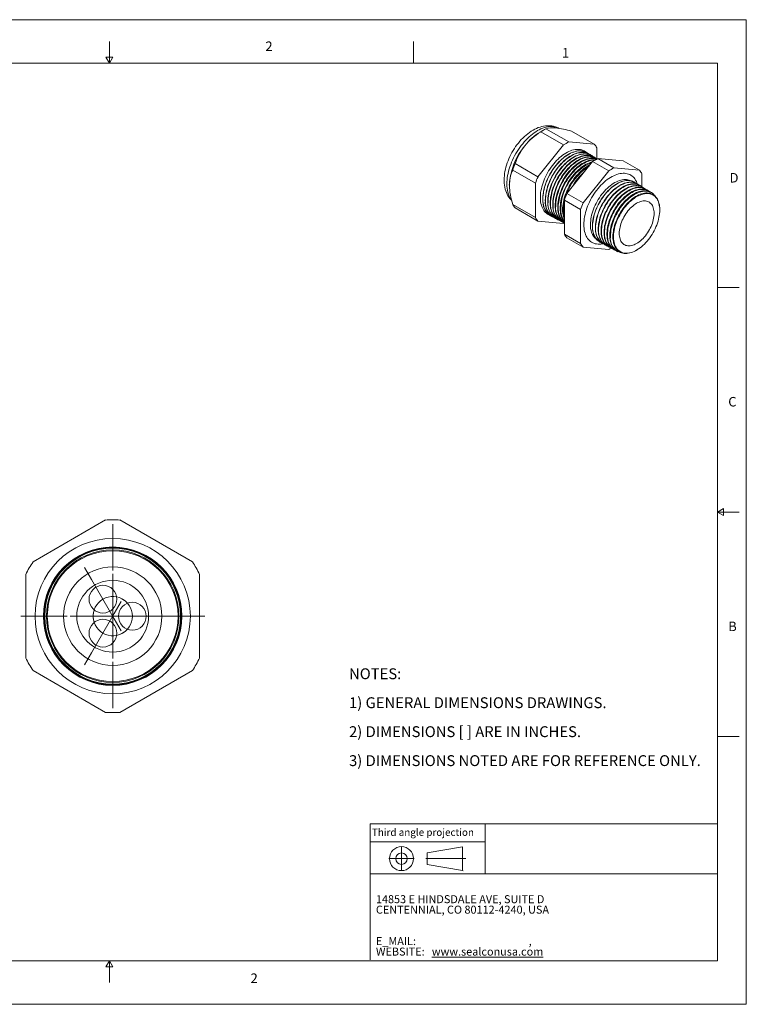
# Model space of a CAD drawing. Units: inches. Extents: x 0 to 22, y 0 to 17.
# Drawn here: x 9.5 to 22, y 0 to 17 of the extents above; entities that cross this region are included whole.
import ezdxf

# ---------------------------------------------------------------- set-up
doc = ezdxf.new("R2010")
doc.units = ezdxf.units.IN
doc.header["$MEASUREMENT"] = 0
doc.layers.add('VIEW_PV', color=7, linetype='Continuous', lineweight=0)
doc.styles.add('SLDTEXTSTYLE0', font='TXT', dxfattribs={"width": 0.75})
doc.styles.add('SLDTEXTSTYLE10', font='TXT', dxfattribs={"width": 0.695122})
doc.styles.add('SLDTEXTSTYLE3', font='TXT', dxfattribs={"width": 0.603804})
doc.styles.add('SLDTEXTSTYLE4', font='TXT', dxfattribs={"width": 0.627482})
doc.styles.add('SLDTEXTSTYLE5', font='TXT', dxfattribs={"width": 0.663})
doc.styles.add('SLDTEXTSTYLE7', font='TXT', dxfattribs={"width": 0.7125})
doc.styles.add('SLDTEXTSTYLE8', font='TXT', dxfattribs={"width": 0.711207})
doc.styles.add('SLDTEXTSTYLE9', font='TXT', dxfattribs={"width": 0.675})

# ---------------------------------------------------------------- blocks, each defined once
blk = doc.blocks.new('SW_NOTE_0')
at = {"layer": 'VIEW_PV', "color": 0, "attachment_point": 1}
for s, insert, char_height, style in [('14853 E HINDSDALE AVE, SUITE D', (0, 0.181), 0.1378, 'SLDTEXTSTYLE3'), ('CENTENNIAL, CO 80112-4240, USA', (0, 0), 0.1378, 'SLDTEXTSTYLE4'), ('E_MAIL: ', (0, -0.543), 0.1378, 'SLDTEXTSTYLE5'), (',', (2.638, -0.543), 0.138, 'SLDTEXTSTYLE5'), ('WEBSITE: ', (0, -0.724), 0.1378, 'SLDTEXTSTYLE5'), ('\\Lwww.sealconusa.com', (0.966, -0.724), 0.1378, 'SLDTEXTSTYLE5')]:
    blk.add_mtext(s, dxfattribs=dict(at, insert=insert, char_height=char_height, style=style))
blk = doc.blocks.new('SW_NOTE_1')
at = {"layer": 'VIEW_PV', "color": 0, "char_height": 0.1875, "attachment_point": 1}
for s, insert, style in [('NOTES:', (0, 0.24), 'SLDTEXTSTYLE0'), ('1) GENERAL DIMENSIONS DRAWINGS.', (0, -0.26), 'SLDTEXTSTYLE8'), ('2) DIMENSIONS [ ] ARE IN INCHES.', (0, -0.76), 'SLDTEXTSTYLE9'), ('3) DIMENSIONS NOTED ARE FOR REFERENCE ONLY.', (0, -1.26), 'SLDTEXTSTYLE10')]:
    blk.add_mtext(s, dxfattribs=dict(at, insert=insert, style=style))
blk = doc.blocks.new('Block1')
at = {"layer": 'VIEW_PV'}
for p, q in [((1.264, 0.417), (0.649, 0.309)), ((1.264, 0.417), (1.264, 0.004)), ((0.649, 0.309), (0.649, 0.112)), ((0.649, 0.112), (1.264, 0.004)), ((1.264, 0.004), (1.27, 0))]:
    blk.add_line(p, q, dxfattribs=at)
for radius in [0.207, 0.0984]:
    blk.add_circle((0.207, 0.211), radius, dxfattribs=at)
blk = doc.blocks.new('SW_CENTERMARKSYMBOL_0')
at = {"color": 0, "linetype": 'Continuous', "lineweight": 0}
for p, q in [((-0.197, 0.928), (-0.317, 1.136)), ((0.17, 0.687), (0.17, 1.026)), ((0, 0.587), (-0.197, 0.928)), ((0.17, 0.294), (0.17, 0.687)), ((0, 0.587), (0.197, 0.246)), ((0.197, 0.341), (0.317, 0.549)), ((0, 0), (0.197, 0.341)), ((-0.224, 0.294), (-0.563, 0.294)), ((0.17, 0.294), (-0.224, 0.294)), ((0.115, 0.294), (-0.125, 0.294)), ((0.509, 0.294), (0.115, 0.294)), ((0.17, 0.294), (0.17, -0.1)), ((0.17, 0.294), (0.563, 0.294)), ((0.197, 0.246), (0.317, 0.038)), ((0.509, 0.294), (0.902, 0.294)), ((0.563, 0.294), (0.902, 0.294)), ((0.902, 0.294), (1.142, 0.294)), ((0, 0), (-0.197, -0.341)), ((0.17, -0.1), (0.17, -0.439)), ((-0.197, -0.341), (-0.317, -0.549))]:
    blk.add_line(p, q, dxfattribs=at)
for start, end in [(120, 186.5331), (53.4669, 120), (0, 66.5331), (173.4669, 240), (293.4669, 0), (240, 306.5331)]:
    blk.add_arc((0.17, 0.294), 0.339, start, end, dxfattribs=at)
blk = doc.blocks.new('SW_CENTERMARKSYMBOL_1')
at = {"color": 0, "linetype": 'Continuous', "lineweight": 0}
for p, q in [((0, 0.787), (0, 1.589)), ((0, 0), (0, 0.394)), ((0, 0), (0, 0.394)), ((0, 0), (0, 0.394)), ((0, 0), (0, 0.394)), ((0, 0), (0, 0.394)), ((0, 0), (0, 0.394)), ((0, 0), (0, 0.394)), ((0, 0), (0, 0.394)), ((0, 0), (0, 0.394)), ((-0.787, 0), (-1.589, 0)), ((-0.787, 0), (-1.589, 0)), ((0, 0), (-0.394, 0)), ((0, 0), (-0.394, 0)), ((0, 0), (-0.394, 0)), ((0, 0), (-0.394, 0)), ((0, 0), (-0.394, 0)), ((0, 0), (-0.394, 0)), ((0, 0), (-0.394, 0)), ((0, 0), (-0.394, 0)), ((0, 0), (-0.394, 0)), ((0, 0), (0, -0.394)), ((0, 0), (0.394, 0)), ((0, 0), (0, -0.394)), ((0, 0), (0.394, 0)), ((0, 0), (0, -0.394)), ((0, 0), (0.394, 0)), ((0, 0), (0, -0.394)), ((0, 0), (0.394, 0)), ((0, 0), (0, -0.394)), ((0, 0), (0.394, 0)), ((0, 0), (0, -0.394)), ((0, 0), (0.394, 0)), ((0, 0), (0, -0.394)), ((0, 0), (0.394, 0)), ((0, 0), (0, -0.394)), ((0, 0), (0.394, 0)), ((0, 0), (0, -0.394)), ((0, 0), (0.394, 0)), ((0.787, 0), (1.589, 0)), ((0, -0.787), (0, -1.589))]:
    blk.add_line(p, q, dxfattribs=at)

msp = doc.modelspace()

# ---------------------------------------------------------------- linework, layer by layer
at = {"color": 7, "linetype": 'Continuous', "lineweight": 15}
for p, q in [((18.496, 15.093), (18.437, 15.059)), ((18.845, 14.839), (18.452, 15.066)), ((18.932, 14.89), (18.54, 15.116)), ((19.375, 14.85), (18.982, 15.077)), ((18.845, 14.839), (18.402, 14.288)), ((19.375, 14.85), (18.932, 14.89)), ((19.251, 14.702), (19.249, 14.704)), ((19.294, 14.676), (19.29, 14.678)), ((19.336, 14.65), (19.331, 14.653)), ((19.378, 14.624), (19.372, 14.627)), ((19.419, 14.598), (19.419, 14.788)), ((18.402, 14.288), (18.009, 14.515)), ((18.903, 13.999), (19.345, 14.55)), ((19.624, 14.389), (19.345, 14.55)), ((19.42, 14.597), (19.413, 14.602)), ((19.711, 14.44), (19.433, 14.601)), ((19.433, 14.601), (19.876, 14.561)), ((20.154, 14.4), (19.876, 14.561)), ((18.358, 14.175), (17.965, 14.402)), ((19.624, 14.389), (19.181, 13.839)), ((20.154, 14.4), (19.711, 14.44)), ((20.198, 14.114), (20.198, 14.338)), ((18.358, 14.175), (18.358, 13.585)), ((20.072, 14.193), (20.069, 14.194)), ((20.121, 14.162), (20.117, 14.165)), ((20.171, 14.132), (20.165, 14.135)), ((19.181, 13.839), (18.903, 13.999)), ((20.22, 14.101), (20.213, 14.105)), ((20.269, 14.07), (20.261, 14.076)), ((20.318, 14.04), (20.308, 14.046)), ((20.368, 14.009), (20.356, 14.016)), ((18.358, 13.585), (17.965, 13.812)), ((19.137, 13.725), (18.859, 13.886)), ((18.859, 13.296), (18.859, 13.886)), ((18.402, 13.523), (18.009, 13.749)), ((18.621, 13.615), (18.623, 13.614)), ((19.137, 13.725), (19.137, 13.135)), ((20.504, 13.688), (20.505, 13.694)), ((20.505, 13.72), (20.505, 13.694)), ((18.402, 13.523), (18.845, 13.483)), ((18.663, 13.592), (18.667, 13.591)), ((18.706, 13.57), (18.711, 13.567)), ((18.748, 13.547), (18.755, 13.544)), ((18.791, 13.524), (18.798, 13.52)), ((18.834, 13.501), (18.842, 13.497)), ((19.137, 13.135), (18.859, 13.296)), ((19.181, 13.073), (18.903, 13.234)), ((19.472, 13.16), (19.475, 13.158)), ((19.522, 13.133), (19.526, 13.131)), ((19.571, 13.106), (19.577, 13.103)), ((19.181, 13.073), (19.624, 13.033)), ((19.621, 13.08), (19.628, 13.076)), ((19.67, 13.053), (19.679, 13.049)), ((19.72, 13.027), (19.73, 13.021)), ((19.77, 13), (19.782, 12.994)), ((20.123, 13.033), (20.128, 13.036)), ((10.933, 8.362), (9.681, 7.639)), ((12.433, 7.639), (11.181, 8.362)), ((9.557, 7.424), (9.557, 5.979)), ((12.557, 5.979), (12.557, 7.424)), ((9.681, 5.764), (10.933, 5.041)), ((11.181, 5.041), (12.433, 5.764))]:
    msp.add_line(p, q, dxfattribs=at)
at = {"color": 7, "linetype": 'Continuous', "lineweight": 15, "flags": 128}
for points in [[(18.767, 15.122), (18.749, 15.132), (18.724, 15.143), (18.698, 15.152), (18.672, 15.16), (18.644, 15.165), (18.617, 15.168), (18.588, 15.17), (18.559, 15.169), (18.53, 15.167), (18.5, 15.162), (18.469, 15.156), (18.439, 15.147), (18.408, 15.136), (18.377, 15.124), (18.346, 15.109), (18.316, 15.092), (18.285, 15.074), (18.255, 15.053), (18.226, 15.032), (18.197, 15.008), (18.168, 14.983), (18.141, 14.957), (18.114, 14.929), (18.088, 14.9), (18.063, 14.871), (18.039, 14.84), (18.016, 14.808), (17.994, 14.775), (17.973, 14.741), (17.953, 14.707), (17.934, 14.672), (17.916, 14.636), (17.9, 14.6), (17.885, 14.564), (17.872, 14.527), (17.859, 14.491), (17.849, 14.454), (17.84, 14.417), (17.832, 14.38), (17.826, 14.343), (17.821, 14.306), (17.819, 14.269), (17.818, 14.235), (17.818, 14.231), (17.818, 14.211), (17.82, 14.176), (17.823, 14.142), (17.829, 14.108), (17.836, 14.075), (17.846, 14.044), (17.857, 14.014), (17.87, 13.986), (17.884, 13.959), (17.9, 13.933), (17.918, 13.91), (17.936, 13.888), (17.947, 13.878)], [(18.766, 15.123), (18.748, 15.132), (18.725, 15.141), (18.702, 15.148), (18.677, 15.153), (18.651, 15.155), (18.625, 15.156), (18.598, 15.154), (18.57, 15.151), (18.542, 15.145), (18.513, 15.137), (18.484, 15.126), (18.454, 15.114), (18.424, 15.1), (18.395, 15.084), (18.365, 15.066), (18.335, 15.046), (18.306, 15.024), (18.277, 15), (18.248, 14.975), (18.22, 14.948), (18.192, 14.92), (18.165, 14.89), (18.138, 14.859), (18.113, 14.827), (18.088, 14.794), (18.064, 14.759), (18.041, 14.724), (18.02, 14.688), (17.999, 14.651), (17.98, 14.614), (17.962, 14.576), (17.946, 14.538), (17.931, 14.5), (17.917, 14.461), (17.905, 14.423), (17.894, 14.385), (17.885, 14.347), (17.878, 14.309), (17.872, 14.272), (17.868, 14.236), (17.865, 14.2), (17.864, 14.165)], [(19.229, 14.715), (19.22, 14.721), (19.201, 14.733), (19.181, 14.743), (19.16, 14.751), (19.138, 14.756), (19.115, 14.76), (19.091, 14.761), (19.067, 14.761), (19.042, 14.758), (19.016, 14.753), (18.989, 14.746), (18.963, 14.736), (18.936, 14.725), (18.909, 14.712), (18.882, 14.697), (18.855, 14.68), (18.828, 14.661), (18.801, 14.64), (18.774, 14.618), (18.748, 14.594), (18.723, 14.568), (18.698, 14.541), (18.674, 14.513), (18.65, 14.483), (18.628, 14.453), (18.606, 14.421), (18.586, 14.389), (18.566, 14.356), (18.548, 14.322), (18.531, 14.288), (18.516, 14.253), (18.502, 14.218), (18.489, 14.183), (18.478, 14.148), (18.468, 14.113), (18.46, 14.078), (18.453, 14.044), (18.448, 14.01), (18.445, 13.977), (18.443, 13.945), (18.443, 13.914), (18.445, 13.883), (18.448, 13.854), (18.453, 13.826), (18.46, 13.799), (18.468, 13.774), (18.478, 13.75), (18.489, 13.728), (18.502, 13.708), (18.516, 13.689), (18.531, 13.673), (18.548, 13.658), (18.566, 13.645), (18.586, 13.634), (18.601, 13.627)], [(19.249, 14.704), (19.241, 14.708), (19.221, 14.718), (19.2, 14.726), (19.178, 14.732), (19.155, 14.735), (19.132, 14.736), (19.107, 14.736), (19.082, 14.733), (19.056, 14.728), (19.03, 14.721), (19.003, 14.712), (18.977, 14.7), (18.95, 14.687), (18.922, 14.672), (18.895, 14.655), (18.868, 14.636), (18.842, 14.615), (18.815, 14.593), (18.789, 14.569), (18.764, 14.544), (18.739, 14.517), (18.715, 14.489), (18.692, 14.459), (18.669, 14.429), (18.648, 14.397), (18.627, 14.365), (18.608, 14.332), (18.59, 14.298), (18.573, 14.264), (18.557, 14.229), (18.543, 14.194), (18.531, 14.159), (18.519, 14.124), (18.51, 14.089), (18.502, 14.055), (18.495, 14.021), (18.49, 13.987), (18.487, 13.954), (18.485, 13.922), (18.485, 13.891), (18.487, 13.86), (18.49, 13.831), (18.495, 13.803), (18.502, 13.777), (18.51, 13.752), (18.519, 13.728), (18.531, 13.706), (18.543, 13.686), (18.557, 13.667), (18.573, 13.65), (18.59, 13.636), (18.608, 13.623), (18.621, 13.615)], [(19.27, 14.689), (19.253, 14.701), (19.233, 14.712), (19.213, 14.721), (19.192, 14.728), (19.169, 14.732), (19.146, 14.735), (19.122, 14.735), (19.097, 14.733), (19.071, 14.729), (19.045, 14.723), (19.019, 14.715), (18.992, 14.705), (18.965, 14.693), (18.938, 14.678), (18.911, 14.662), (18.884, 14.644), (18.857, 14.625), (18.831, 14.603), (18.805, 14.58), (18.779, 14.555), (18.754, 14.529), (18.729, 14.501), (18.705, 14.473), (18.683, 14.443), (18.661, 14.412), (18.64, 14.38), (18.62, 14.347), (18.601, 14.314), (18.583, 14.28), (18.567, 14.245), (18.552, 14.21), (18.539, 14.175), (18.527, 14.14), (18.517, 14.106), (18.508, 14.071), (18.5, 14.037), (18.495, 14.003), (18.49, 13.969), (18.488, 13.937), (18.487, 13.905)], [(18.663, 13.592), (18.662, 13.593), (18.643, 13.605), (18.626, 13.618), (18.609, 13.634), (18.594, 13.652), (18.58, 13.671), (18.568, 13.692), (18.558, 13.715), (18.549, 13.74), (18.541, 13.766), (18.535, 13.793), (18.531, 13.822), (18.529, 13.852), (18.528, 13.883), (18.529, 13.915), (18.531, 13.948), (18.535, 13.981), (18.541, 14.015), (18.549, 14.05), (18.558, 14.085), (18.568, 14.12), (18.58, 14.155), (18.594, 14.191), (18.609, 14.226), (18.626, 14.26), (18.643, 14.294), (18.662, 14.328), (18.683, 14.361), (18.704, 14.393), (18.726, 14.424), (18.749, 14.454), (18.773, 14.483), (18.798, 14.51), (18.824, 14.536), (18.85, 14.561), (18.876, 14.584), (18.903, 14.605), (18.93, 14.625), (18.957, 14.642), (18.985, 14.658), (19.012, 14.672), (19.039, 14.684), (19.066, 14.693), (19.092, 14.701), (19.118, 14.707), (19.144, 14.71), (19.169, 14.711), (19.193, 14.71), (19.216, 14.707), (19.238, 14.701), (19.259, 14.694), (19.28, 14.684), (19.29, 14.678)], [(19.312, 14.663), (19.302, 14.671), (19.283, 14.682), (19.263, 14.692), (19.242, 14.699), (19.219, 14.705), (19.196, 14.708), (19.172, 14.709), (19.147, 14.708), (19.122, 14.704), (19.096, 14.699), (19.069, 14.691), (19.043, 14.682), (19.015, 14.67), (18.988, 14.656), (18.961, 14.64), (18.934, 14.623), (18.907, 14.603), (18.88, 14.582), (18.853, 14.559), (18.827, 14.534), (18.802, 14.508), (18.777, 14.481), (18.753, 14.452), (18.73, 14.422), (18.707, 14.391), (18.686, 14.359), (18.666, 14.326), (18.647, 14.292), (18.629, 14.258), (18.613, 14.223), (18.598, 14.189), (18.584, 14.153), (18.572, 14.118), (18.561, 14.083), (18.552, 14.048), (18.545, 14.013), (18.539, 13.979), (18.535, 13.946), (18.532, 13.913), (18.531, 13.881)], [(18.706, 13.57), (18.705, 13.57), (18.686, 13.582), (18.668, 13.596), (18.652, 13.611), (18.637, 13.629), (18.623, 13.648), (18.611, 13.669), (18.6, 13.692), (18.591, 13.716), (18.584, 13.742), (18.578, 13.77), (18.574, 13.798), (18.571, 13.828), (18.571, 13.859), (18.571, 13.891), (18.574, 13.924), (18.578, 13.957), (18.584, 13.992), (18.591, 14.026), (18.6, 14.061), (18.611, 14.096), (18.623, 14.131), (18.637, 14.166), (18.652, 14.201), (18.668, 14.236), (18.686, 14.27), (18.705, 14.303), (18.725, 14.336), (18.746, 14.368), (18.769, 14.399), (18.792, 14.429), (18.816, 14.458), (18.84, 14.485), (18.866, 14.511), (18.892, 14.536), (18.918, 14.559), (18.945, 14.58), (18.972, 14.599), (18.999, 14.617), (19.026, 14.633), (19.054, 14.647), (19.081, 14.658), (19.107, 14.668), (19.134, 14.676), (19.16, 14.681), (19.185, 14.684), (19.21, 14.685), (19.234, 14.684), (19.257, 14.681), (19.279, 14.676), (19.301, 14.668), (19.321, 14.659), (19.331, 14.653)], [(19.353, 14.638), (19.344, 14.644), (19.325, 14.656), (19.305, 14.666), (19.284, 14.673), (19.262, 14.678), (19.239, 14.682), (19.215, 14.683), (19.19, 14.681), (19.165, 14.678), (19.139, 14.673), (19.112, 14.665), (19.085, 14.655), (19.058, 14.644), (19.031, 14.63), (19.004, 14.614), (18.977, 14.597), (18.95, 14.577), (18.923, 14.556), (18.897, 14.533), (18.871, 14.508), (18.845, 14.482), (18.821, 14.455), (18.797, 14.426), (18.773, 14.396), (18.751, 14.365), (18.73, 14.333), (18.71, 14.301), (18.691, 14.267), (18.673, 14.233), (18.657, 14.198), (18.642, 14.164), (18.628, 14.128), (18.616, 14.093), (18.605, 14.058), (18.596, 14.023), (18.589, 13.989), (18.583, 13.955), (18.579, 13.921), (18.576, 13.888), (18.575, 13.857)], [(18.748, 13.547), (18.747, 13.547), (18.729, 13.559), (18.711, 13.573), (18.694, 13.588), (18.679, 13.606), (18.666, 13.625), (18.654, 13.646), (18.643, 13.669), (18.634, 13.693), (18.627, 13.719), (18.621, 13.747), (18.617, 13.775), (18.614, 13.805), (18.613, 13.836), (18.614, 13.868), (18.617, 13.9), (18.621, 13.934), (18.627, 13.968), (18.634, 14.002), (18.643, 14.037), (18.654, 14.072), (18.666, 14.107), (18.679, 14.142), (18.694, 14.177), (18.711, 14.211), (18.729, 14.245), (18.747, 14.279), (18.768, 14.312), (18.789, 14.343), (18.811, 14.374), (18.834, 14.404), (18.858, 14.433), (18.883, 14.46), (18.908, 14.486), (18.934, 14.511), (18.96, 14.534), (18.987, 14.555), (19.014, 14.574), (19.041, 14.592), (19.068, 14.607), (19.095, 14.621), (19.122, 14.633), (19.149, 14.643), (19.175, 14.65), (19.201, 14.656), (19.226, 14.659), (19.251, 14.66), (19.275, 14.659), (19.298, 14.656), (19.32, 14.65), (19.342, 14.643), (19.362, 14.633), (19.372, 14.627)], [(19.395, 14.612), (19.386, 14.618), (19.368, 14.63), (19.348, 14.639), (19.326, 14.647), (19.304, 14.652), (19.281, 14.655), (19.257, 14.656), (19.232, 14.655), (19.207, 14.652), (19.181, 14.646), (19.155, 14.639), (19.128, 14.629), (19.101, 14.617), (19.074, 14.604), (19.047, 14.588), (19.02, 14.57), (18.993, 14.551), (18.966, 14.53), (18.94, 14.507), (18.914, 14.483), (18.889, 14.457), (18.864, 14.429), (18.84, 14.401), (18.817, 14.371), (18.795, 14.34), (18.774, 14.308), (18.754, 14.275), (18.735, 14.242), (18.717, 14.208), (18.701, 14.173), (18.686, 14.139), (18.672, 14.104), (18.66, 14.068), (18.649, 14.034), (18.64, 13.999), (18.633, 13.964), (18.627, 13.93), (18.623, 13.897), (18.62, 13.864), (18.62, 13.832)], [(18.791, 13.524), (18.79, 13.525), (18.771, 13.536), (18.753, 13.55), (18.737, 13.565), (18.722, 13.583), (18.709, 13.602), (18.697, 13.623), (18.686, 13.646), (18.677, 13.67), (18.67, 13.696), (18.664, 13.723), (18.66, 13.752), (18.657, 13.782), (18.656, 13.812), (18.657, 13.844), (18.66, 13.877), (18.664, 13.91), (18.67, 13.944), (18.677, 13.978), (18.686, 14.013), (18.697, 14.048), (18.709, 14.083), (18.722, 14.118), (18.737, 14.153), (18.753, 14.187), (18.771, 14.221), (18.79, 14.254), (18.81, 14.287), (18.831, 14.319), (18.853, 14.35), (18.876, 14.379), (18.9, 14.408), (18.925, 14.435), (18.95, 14.461), (18.976, 14.486), (19.002, 14.508), (19.029, 14.529), (19.056, 14.549), (19.083, 14.566), (19.11, 14.582), (19.137, 14.596), (19.164, 14.607), (19.19, 14.617), (19.217, 14.625), (19.243, 14.63), (19.268, 14.633), (19.292, 14.634), (19.316, 14.633), (19.339, 14.63), (19.361, 14.625), (19.383, 14.617), (19.403, 14.608), (19.413, 14.602)], [(19.423, 14.596), (19.41, 14.603), (19.39, 14.613), (19.369, 14.62), (19.347, 14.626), (19.324, 14.629), (19.3, 14.63), (19.275, 14.629), (19.25, 14.626), (19.224, 14.62), (19.198, 14.613), (19.171, 14.603), (19.144, 14.591), (19.117, 14.578), (19.09, 14.562), (19.063, 14.544), (19.036, 14.525), (19.01, 14.504), (18.983, 14.481), (18.957, 14.457), (18.932, 14.431), (18.908, 14.404), (18.884, 14.375), (18.861, 14.345), (18.839, 14.314), (18.817, 14.283), (18.797, 14.25), (18.779, 14.217), (18.761, 14.183), (18.745, 14.148), (18.73, 14.114), (18.716, 14.079), (18.704, 14.044), (18.694, 14.009), (18.685, 13.974), (18.677, 13.94), (18.671, 13.906), (18.667, 13.873), (18.665, 13.84), (18.664, 13.808)], [(18.834, 13.501), (18.832, 13.502), (18.814, 13.513), (18.796, 13.527), (18.78, 13.543), (18.765, 13.56), (18.751, 13.579), (18.739, 13.6), (18.729, 13.623), (18.72, 13.647), (18.712, 13.673), (18.707, 13.7), (18.702, 13.728), (18.7, 13.758), (18.699, 13.789), (18.7, 13.821), (18.702, 13.853), (18.707, 13.886), (18.712, 13.92), (18.72, 13.954), (18.729, 13.989), (18.739, 14.024), (18.751, 14.059), (18.765, 14.094), (18.78, 14.128), (18.796, 14.163), (18.814, 14.196), (18.832, 14.23), (18.852, 14.262), (18.874, 14.294), (18.896, 14.325), (18.919, 14.354), (18.942, 14.383), (18.967, 14.41), (18.992, 14.436), (19.018, 14.46), (19.044, 14.483), (19.071, 14.504), (19.098, 14.524), (19.125, 14.541), (19.152, 14.557), (19.179, 14.57), (19.205, 14.582), (19.232, 14.592), (19.258, 14.599), (19.284, 14.605), (19.309, 14.608), (19.334, 14.609), (19.358, 14.608), (19.381, 14.605), (19.403, 14.599), (19.419, 14.594)], [(19.417, 14.592), (19.411, 14.594), (19.389, 14.599), (19.366, 14.603), (19.342, 14.604), (19.318, 14.602), (19.292, 14.599), (19.267, 14.594), (19.241, 14.586), (19.214, 14.577), (19.187, 14.565), (19.16, 14.551), (19.133, 14.536), (19.106, 14.518), (19.079, 14.499), (19.053, 14.478), (19.027, 14.455), (19.001, 14.431), (18.976, 14.405), (18.951, 14.378), (18.927, 14.349), (18.904, 14.32), (18.882, 14.289), (18.861, 14.257), (18.841, 14.225), (18.822, 14.191), (18.805, 14.158), (18.789, 14.123), (18.774, 14.089), (18.76, 14.054), (18.748, 14.019), (18.738, 13.984), (18.729, 13.949), (18.721, 13.915), (18.715, 13.881), (18.711, 13.848), (18.709, 13.816), (18.708, 13.784)], [(18.859, 13.489), (18.856, 13.491), (18.839, 13.504), (18.822, 13.52), (18.808, 13.537), (18.794, 13.556), (18.782, 13.577), (18.772, 13.6), (18.763, 13.624), (18.755, 13.65), (18.749, 13.677), (18.745, 13.705), (18.743, 13.735), (18.742, 13.765), (18.743, 13.797), (18.745, 13.829), (18.749, 13.863), (18.755, 13.896), (18.763, 13.931), (18.772, 13.965), (18.782, 14), (18.794, 14.035), (18.808, 14.069), (18.822, 14.104), (18.839, 14.138), (18.856, 14.172), (18.875, 14.205), (18.895, 14.238), (18.916, 14.269), (18.938, 14.3), (18.961, 14.33), (18.985, 14.358), (19.009, 14.385), (19.034, 14.411), (19.06, 14.435), (19.086, 14.458), (19.113, 14.479), (19.139, 14.498), (19.166, 14.516), (19.193, 14.531), (19.22, 14.545), (19.247, 14.557), (19.273, 14.566), (19.3, 14.574), (19.325, 14.579), (19.35, 14.582), (19.375, 14.583), (19.399, 14.582)], [(19.39, 14.577), (19.385, 14.577), (19.36, 14.576), (19.335, 14.573), (19.309, 14.568), (19.283, 14.56), (19.257, 14.55), (19.23, 14.539), (19.203, 14.525), (19.176, 14.51), (19.149, 14.492), (19.123, 14.473), (19.096, 14.452), (19.07, 14.429), (19.044, 14.405), (19.019, 14.379), (18.995, 14.352), (18.971, 14.324), (18.948, 14.294), (18.926, 14.263), (18.905, 14.232), (18.885, 14.199), (18.866, 14.166), (18.849, 14.132), (18.833, 14.098), (18.818, 14.064), (18.804, 14.029), (18.792, 13.994), (18.782, 13.959), (18.773, 13.925), (18.765, 13.891), (18.76, 13.857), (18.755, 13.824), (18.753, 13.791), (18.752, 13.76)], [(18.859, 13.504), (18.85, 13.514), (18.837, 13.533), (18.825, 13.554), (18.814, 13.577), (18.805, 13.601), (18.798, 13.626), (18.792, 13.653), (18.788, 13.682), (18.786, 13.711), (18.785, 13.742), (18.786, 13.773), (18.788, 13.806), (18.792, 13.839), (18.798, 13.873), (18.805, 13.907), (18.814, 13.941), (18.825, 13.976), (18.837, 14.01), (18.85, 14.045), (18.865, 14.08), (18.881, 14.114), (18.899, 14.147), (18.918, 14.181), (18.937, 14.213), (18.958, 14.245), (18.98, 14.275), (19.003, 14.305), (19.027, 14.333), (19.051, 14.36), (19.076, 14.386), (19.102, 14.41), (19.128, 14.433), (19.155, 14.454), (19.181, 14.473), (19.208, 14.49), (19.235, 14.506), (19.262, 14.519), (19.289, 14.531), (19.315, 14.541), (19.341, 14.548), (19.345, 14.549)], [(18.859, 13.55), (18.857, 13.554), (18.848, 13.578), (18.841, 13.603), (18.835, 13.63), (18.831, 13.658), (18.828, 13.688), (18.828, 13.718), (18.828, 13.75), (18.831, 13.782), (18.835, 13.815), (18.841, 13.849), (18.848, 13.883), (18.857, 13.917), (18.868, 13.952), (18.879, 13.986), (18.893, 14.021), (18.908, 14.055), (18.924, 14.089), (18.941, 14.123), (18.96, 14.156), (18.98, 14.188), (19.001, 14.22), (19.023, 14.25), (19.045, 14.28), (19.069, 14.308), (19.094, 14.335), (19.119, 14.361), (19.144, 14.385), (19.17, 14.408), (19.196, 14.428), (19.223, 14.448), (19.25, 14.465), (19.277, 14.481), (19.298, 14.492)], [(20.119, 14.163), (20.112, 14.184), (20.101, 14.208), (20.089, 14.23), (20.076, 14.251), (20.061, 14.269), (20.044, 14.286), (20.027, 14.301), (20.008, 14.314), (19.987, 14.325), (19.966, 14.334), (19.944, 14.341), (19.921, 14.346), (19.896, 14.348), (19.871, 14.349), (19.846, 14.347), (19.819, 14.343), (19.792, 14.337), (19.765, 14.329), (19.737, 14.318), (19.71, 14.306), (19.682, 14.292), (19.653, 14.276), (19.625, 14.258), (19.598, 14.238), (19.57, 14.216), (19.543, 14.193), (19.516, 14.168), (19.489, 14.141), (19.464, 14.113), (19.439, 14.084), (19.414, 14.053), (19.391, 14.022), (19.369, 13.989), (19.348, 13.956), (19.327, 13.922), (19.308, 13.887), (19.291, 13.851), (19.274, 13.815), (19.259, 13.779), (19.246, 13.743), (19.234, 13.707), (19.223, 13.671), (19.214, 13.635), (19.207, 13.599), (19.201, 13.564), (19.197, 13.53), (19.194, 13.496), (19.193, 13.463), (19.194, 13.431), (19.197, 13.4), (19.201, 13.37), (19.207, 13.342), (19.214, 13.315), (19.223, 13.289), (19.234, 13.265), (19.246, 13.243), (19.259, 13.223), (19.274, 13.204), (19.291, 13.187), (19.308, 13.172), (19.327, 13.159), (19.348, 13.148), (19.369, 13.139), (19.391, 13.132), (19.414, 13.128), (19.439, 13.125), (19.464, 13.125), (19.489, 13.126), (19.516, 13.13), (19.524, 13.132)], [(19.995, 14.222), (19.994, 14.223), (19.974, 14.23), (19.952, 14.235), (19.93, 14.238), (19.907, 14.239), (19.883, 14.238), (19.858, 14.235), (19.833, 14.229), (19.808, 14.222), (19.782, 14.212), (19.756, 14.2), (19.729, 14.187), (19.703, 14.171), (19.677, 14.154), (19.651, 14.134), (19.625, 14.113), (19.6, 14.09), (19.575, 14.066), (19.551, 14.04), (19.527, 14.013), (19.504, 13.985), (19.483, 13.956), (19.462, 13.925), (19.442, 13.894), (19.423, 13.862), (19.406, 13.829), (19.389, 13.796), (19.374, 13.762), (19.361, 13.728), (19.349, 13.694), (19.338, 13.66), (19.329, 13.627), (19.322, 13.593), (19.316, 13.56), (19.312, 13.528), (19.309, 13.496), (19.309, 13.465)], [(19.472, 13.16), (19.457, 13.168), (19.44, 13.181), (19.423, 13.196), (19.408, 13.213), (19.395, 13.231), (19.383, 13.252), (19.372, 13.274), (19.363, 13.297), (19.356, 13.323), (19.35, 13.349), (19.346, 13.377), (19.344, 13.406), (19.343, 13.436), (19.344, 13.467), (19.346, 13.499), (19.35, 13.532), (19.356, 13.565), (19.363, 13.599), (19.372, 13.633), (19.383, 13.667), (19.395, 13.701), (19.408, 13.736), (19.423, 13.77), (19.44, 13.803), (19.457, 13.836), (19.476, 13.869), (19.496, 13.901), (19.517, 13.932), (19.539, 13.961), (19.562, 13.99), (19.585, 14.018), (19.61, 14.044), (19.635, 14.069), (19.66, 14.092), (19.686, 14.114), (19.712, 14.134), (19.739, 14.152), (19.765, 14.168), (19.792, 14.182), (19.818, 14.195), (19.844, 14.205), (19.87, 14.213), (19.896, 14.22), (19.921, 14.224), (19.945, 14.226), (19.969, 14.225), (19.992, 14.223), (20.014, 14.218), (20.035, 14.212), (20.054, 14.203), (20.069, 14.194)], [(20.094, 14.177), (20.093, 14.177), (20.076, 14.19), (20.057, 14.201), (20.037, 14.21), (20.016, 14.217), (19.994, 14.221), (19.971, 14.224), (19.948, 14.224), (19.923, 14.222), (19.898, 14.218), (19.873, 14.212), (19.847, 14.203), (19.821, 14.193), (19.794, 14.181), (19.768, 14.166), (19.741, 14.15), (19.715, 14.132), (19.689, 14.112), (19.663, 14.09), (19.637, 14.067), (19.612, 14.042), (19.588, 14.016), (19.564, 13.989), (19.542, 13.96), (19.52, 13.93), (19.499, 13.899), (19.479, 13.867), (19.46, 13.835), (19.442, 13.802), (19.426, 13.768), (19.411, 13.734), (19.398, 13.7), (19.386, 13.666), (19.375, 13.631), (19.366, 13.597), (19.359, 13.564), (19.353, 13.53), (19.349, 13.498), (19.346, 13.466), (19.345, 13.435)], [(19.522, 13.133), (19.507, 13.142), (19.489, 13.155), (19.473, 13.169), (19.458, 13.186), (19.445, 13.205), (19.433, 13.225), (19.422, 13.247), (19.413, 13.27), (19.406, 13.296), (19.4, 13.322), (19.396, 13.35), (19.393, 13.379), (19.393, 13.409), (19.393, 13.44), (19.396, 13.472), (19.4, 13.504), (19.406, 13.537), (19.413, 13.571), (19.422, 13.605), (19.433, 13.639), (19.445, 13.673), (19.458, 13.707), (19.473, 13.741), (19.489, 13.775), (19.507, 13.808), (19.526, 13.84), (19.545, 13.872), (19.566, 13.903), (19.588, 13.932), (19.611, 13.961), (19.635, 13.989), (19.659, 14.015), (19.684, 14.04), (19.709, 14.063), (19.735, 14.084), (19.761, 14.104), (19.787, 14.122), (19.814, 14.138), (19.84, 14.153), (19.867, 14.165), (19.893, 14.175), (19.919, 14.184), (19.944, 14.19), (19.969, 14.194), (19.993, 14.196), (20.017, 14.195), (20.04, 14.193), (20.062, 14.189), (20.082, 14.182), (20.102, 14.173), (20.117, 14.165)], [(20.142, 14.147), (20.125, 14.16), (20.106, 14.171), (20.087, 14.179), (20.066, 14.186), (20.044, 14.19), (20.021, 14.193), (19.997, 14.193), (19.973, 14.191), (19.948, 14.187), (19.923, 14.181), (19.897, 14.173), (19.871, 14.163), (19.845, 14.15), (19.818, 14.136), (19.792, 14.12), (19.765, 14.102), (19.739, 14.082), (19.713, 14.06), (19.688, 14.037), (19.663, 14.012), (19.639, 13.986), (19.615, 13.959), (19.592, 13.93), (19.571, 13.9), (19.55, 13.869), (19.53, 13.838), (19.511, 13.805), (19.494, 13.772), (19.477, 13.739), (19.463, 13.705), (19.449, 13.671), (19.437, 13.637), (19.427, 13.603), (19.418, 13.569), (19.41, 13.535), (19.404, 13.502), (19.4, 13.469), (19.398, 13.438), (19.397, 13.407)], [(19.571, 13.106), (19.556, 13.115), (19.539, 13.128), (19.523, 13.143), (19.508, 13.159), (19.495, 13.178), (19.483, 13.198), (19.472, 13.22), (19.463, 13.244), (19.456, 13.269), (19.45, 13.295), (19.446, 13.323), (19.443, 13.352), (19.443, 13.381), (19.443, 13.412), (19.446, 13.444), (19.45, 13.477), (19.456, 13.51), (19.463, 13.543), (19.472, 13.577), (19.483, 13.611), (19.495, 13.645), (19.508, 13.679), (19.523, 13.713), (19.539, 13.746), (19.556, 13.779), (19.575, 13.811), (19.595, 13.843), (19.616, 13.874), (19.638, 13.904), (19.66, 13.932), (19.684, 13.96), (19.708, 13.986), (19.733, 14.01), (19.758, 14.033), (19.784, 14.055), (19.81, 14.075), (19.836, 14.093), (19.863, 14.109), (19.889, 14.123), (19.915, 14.135), (19.941, 14.146), (19.967, 14.154), (19.992, 14.16), (20.017, 14.164), (20.041, 14.166), (20.065, 14.166), (20.088, 14.163), (20.109, 14.159), (20.13, 14.152), (20.15, 14.143), (20.165, 14.135)], [(20.191, 14.117), (20.174, 14.129), (20.156, 14.14), (20.136, 14.149), (20.115, 14.155), (20.093, 14.16), (20.071, 14.162), (20.047, 14.162), (20.023, 14.161), (19.998, 14.157), (19.973, 14.15), (19.947, 14.142), (19.921, 14.132), (19.895, 14.12), (19.868, 14.105), (19.842, 14.089), (19.816, 14.071), (19.79, 14.051), (19.764, 14.03), (19.739, 14.007), (19.714, 13.982), (19.69, 13.956), (19.666, 13.929), (19.643, 13.9), (19.622, 13.87), (19.601, 13.84), (19.581, 13.808), (19.562, 13.776), (19.545, 13.743), (19.529, 13.71), (19.514, 13.676), (19.5, 13.642), (19.488, 13.608), (19.478, 13.574), (19.469, 13.54), (19.462, 13.506), (19.456, 13.473), (19.452, 13.441), (19.449, 13.409), (19.449, 13.378)], [(19.621, 13.08), (19.606, 13.089), (19.589, 13.101), (19.573, 13.116), (19.558, 13.133), (19.544, 13.151), (19.532, 13.171), (19.522, 13.193), (19.513, 13.217), (19.506, 13.241), (19.5, 13.268), (19.496, 13.295), (19.493, 13.324), (19.493, 13.354), (19.493, 13.385), (19.496, 13.417), (19.5, 13.449), (19.506, 13.482), (19.513, 13.515), (19.522, 13.549), (19.532, 13.583), (19.544, 13.617), (19.558, 13.651), (19.573, 13.684), (19.589, 13.718), (19.606, 13.751), (19.625, 13.783), (19.644, 13.814), (19.665, 13.845), (19.687, 13.875), (19.71, 13.903), (19.733, 13.93), (19.757, 13.956), (19.782, 13.981), (19.807, 14.004), (19.833, 14.025), (19.859, 14.045), (19.885, 14.063), (19.911, 14.079), (19.938, 14.094), (19.964, 14.106), (19.99, 14.116), (20.015, 14.124), (20.041, 14.13), (20.065, 14.134), (20.09, 14.136), (20.113, 14.136), (20.136, 14.134), (20.157, 14.129), (20.178, 14.122), (20.198, 14.114), (20.213, 14.105)], [(20.24, 14.087), (20.224, 14.099), (20.205, 14.109), (20.185, 14.118), (20.165, 14.125), (20.143, 14.129), (20.12, 14.132), (20.097, 14.132), (20.073, 14.13), (20.048, 14.126), (20.023, 14.12), (19.997, 14.112), (19.971, 14.101), (19.945, 14.089), (19.919, 14.075), (19.892, 14.059), (19.866, 14.041), (19.84, 14.021), (19.814, 14), (19.789, 13.977), (19.764, 13.952), (19.74, 13.926), (19.717, 13.899), (19.694, 13.87), (19.673, 13.841), (19.652, 13.81), (19.632, 13.779), (19.613, 13.746), (19.596, 13.714), (19.58, 13.68), (19.565, 13.647), (19.552, 13.613), (19.54, 13.579), (19.529, 13.545), (19.521, 13.511), (19.513, 13.478), (19.507, 13.445), (19.503, 13.413), (19.501, 13.381), (19.5, 13.35)], [(19.67, 13.053), (19.667, 13.055), (19.649, 13.067), (19.632, 13.08), (19.616, 13.096), (19.602, 13.113), (19.589, 13.133), (19.578, 13.154), (19.568, 13.176), (19.56, 13.201), (19.553, 13.226), (19.548, 13.254), (19.545, 13.282), (19.543, 13.312), (19.543, 13.342), (19.545, 13.374), (19.548, 13.406), (19.553, 13.439), (19.56, 13.472), (19.568, 13.506), (19.578, 13.54), (19.589, 13.574), (19.602, 13.609), (19.616, 13.643), (19.632, 13.676), (19.649, 13.71), (19.667, 13.742), (19.687, 13.774), (19.707, 13.805), (19.729, 13.836), (19.751, 13.865), (19.775, 13.893), (19.799, 13.919), (19.824, 13.944), (19.849, 13.968), (19.875, 13.99), (19.901, 14.011), (19.927, 14.029), (19.953, 14.046), (19.98, 14.061), (20.006, 14.073), (20.033, 14.084), (20.058, 14.093), (20.084, 14.1), (20.109, 14.104), (20.133, 14.106), (20.157, 14.106), (20.18, 14.104), (20.202, 14.1), (20.223, 14.094), (20.243, 14.085), (20.261, 14.076)], [(20.288, 14.057), (20.28, 14.063), (20.261, 14.075), (20.242, 14.084), (20.221, 14.092), (20.2, 14.097), (20.177, 14.1), (20.154, 14.101), (20.13, 14.1), (20.105, 14.097), (20.08, 14.091), (20.054, 14.084), (20.028, 14.074), (20.002, 14.062), (19.975, 14.048), (19.949, 14.032), (19.923, 14.015), (19.896, 13.995), (19.87, 13.974), (19.845, 13.951), (19.82, 13.927), (19.795, 13.901), (19.772, 13.874), (19.749, 13.845), (19.727, 13.815), (19.706, 13.785), (19.686, 13.753), (19.667, 13.721), (19.649, 13.688), (19.633, 13.654), (19.618, 13.621), (19.604, 13.586), (19.592, 13.552), (19.581, 13.518), (19.572, 13.484), (19.565, 13.451), (19.559, 13.417), (19.555, 13.385), (19.552, 13.353), (19.552, 13.322)], [(19.72, 13.027), (19.717, 13.029), (19.699, 13.04), (19.682, 13.054), (19.666, 13.069), (19.652, 13.087), (19.639, 13.106), (19.628, 13.127), (19.618, 13.149), (19.609, 13.174), (19.603, 13.199), (19.598, 13.226), (19.595, 13.255), (19.593, 13.284), (19.593, 13.315), (19.595, 13.346), (19.598, 13.378), (19.603, 13.411), (19.609, 13.444), (19.618, 13.478), (19.628, 13.512), (19.639, 13.546), (19.652, 13.58), (19.666, 13.614), (19.682, 13.648), (19.699, 13.681), (19.717, 13.714), (19.736, 13.745), (19.757, 13.776), (19.778, 13.807), (19.801, 13.836), (19.824, 13.863), (19.848, 13.89), (19.873, 13.915), (19.898, 13.939), (19.924, 13.961), (19.95, 13.981), (19.976, 14), (20.002, 14.016), (20.029, 14.031), (20.055, 14.044), (20.081, 14.055), (20.107, 14.063), (20.132, 14.07), (20.157, 14.074), (20.182, 14.076), (20.205, 14.077), (20.228, 14.075), (20.25, 14.07), (20.271, 14.064), (20.291, 14.056), (20.308, 14.046)], [(20.337, 14.027), (20.329, 14.033), (20.311, 14.044), (20.291, 14.054), (20.271, 14.061), (20.249, 14.066), (20.227, 14.07), (20.204, 14.071), (20.18, 14.069), (20.155, 14.066), (20.13, 14.061), (20.104, 14.053), (20.078, 14.043), (20.052, 14.031), (20.026, 14.018), (19.999, 14.002), (19.973, 13.984), (19.947, 13.965), (19.921, 13.944), (19.896, 13.921), (19.871, 13.897), (19.846, 13.871), (19.823, 13.844), (19.8, 13.815), (19.778, 13.786), (19.757, 13.755), (19.737, 13.724), (19.718, 13.691), (19.7, 13.658), (19.684, 13.625), (19.669, 13.591), (19.656, 13.557), (19.643, 13.523), (19.633, 13.489), (19.624, 13.455), (19.616, 13.422), (19.611, 13.389), (19.606, 13.356), (19.604, 13.325), (19.603, 13.294)], [(19.77, 13), (19.766, 13.002), (19.748, 13.014), (19.731, 13.027), (19.716, 13.043), (19.702, 13.06), (19.689, 13.079), (19.677, 13.1), (19.668, 13.123), (19.659, 13.147), (19.653, 13.172), (19.648, 13.199), (19.644, 13.227), (19.643, 13.257), (19.643, 13.287), (19.644, 13.319), (19.648, 13.351), (19.653, 13.383), (19.659, 13.417), (19.668, 13.45), (19.677, 13.484), (19.689, 13.518), (19.702, 13.552), (19.716, 13.586), (19.731, 13.619), (19.748, 13.652), (19.766, 13.685), (19.786, 13.717), (19.806, 13.748), (19.828, 13.778), (19.85, 13.807), (19.873, 13.834), (19.897, 13.861), (19.922, 13.886), (19.947, 13.909), (19.973, 13.931), (19.998, 13.952), (20.025, 13.97), (20.051, 13.987), (20.077, 14.001), (20.103, 14.014), (20.13, 14.025), (20.155, 14.033), (20.181, 14.04), (20.206, 14.044), (20.23, 14.047), (20.253, 14.047), (20.276, 14.045), (20.298, 14.041), (20.319, 14.034), (20.339, 14.026), (20.356, 14.016)], [(20.432, 13.946), (20.425, 13.956), (20.411, 13.973), (20.395, 13.989), (20.378, 14.002), (20.36, 14.014), (20.341, 14.023), (20.32, 14.031), (20.299, 14.036), (20.276, 14.039), (20.253, 14.04), (20.229, 14.039), (20.205, 14.035), (20.18, 14.03), (20.154, 14.022), (20.128, 14.013), (20.102, 14.001), (20.076, 13.987), (20.049, 13.971), (20.023, 13.954), (19.997, 13.935), (19.971, 13.913), (19.946, 13.891), (19.921, 13.866), (19.897, 13.841), (19.873, 13.814), (19.851, 13.785), (19.829, 13.756), (19.808, 13.725), (19.788, 13.694), (19.769, 13.662), (19.752, 13.629), (19.735, 13.596), (19.72, 13.562), (19.707, 13.528), (19.695, 13.494), (19.684, 13.46), (19.675, 13.427), (19.668, 13.393), (19.662, 13.36), (19.658, 13.328), (19.655, 13.296), (19.655, 13.265)], [(20.123, 13.033), (20.114, 13.027), (20.088, 13.012), (20.062, 12.999), (20.036, 12.988), (20.011, 12.979), (19.986, 12.972), (19.961, 12.967), (19.937, 12.965), (19.914, 12.964), (19.891, 12.966), (19.869, 12.97), (19.848, 12.976), (19.829, 12.984), (19.81, 12.994), (19.793, 13.006), (19.776, 13.02), (19.762, 13.036), (19.748, 13.054), (19.736, 13.073), (19.726, 13.095), (19.717, 13.118), (19.709, 13.142), (19.704, 13.168), (19.699, 13.195), (19.697, 13.223), (19.696, 13.253), (19.697, 13.283), (19.699, 13.315), (19.704, 13.347), (19.709, 13.379), (19.717, 13.412), (19.726, 13.445), (19.736, 13.479), (19.748, 13.512), (19.762, 13.546), (19.776, 13.579), (19.793, 13.612), (19.81, 13.644), (19.829, 13.675), (19.848, 13.706), (19.869, 13.736), (19.891, 13.765), (19.914, 13.793), (19.937, 13.819), (19.961, 13.844), (19.986, 13.868), (20.011, 13.89), (20.036, 13.91), (20.062, 13.929), (20.088, 13.946), (20.114, 13.961), (20.14, 13.974), (20.165, 13.985), (20.191, 13.994), (20.216, 14.001), (20.24, 14.006), (20.264, 14.008), (20.288, 14.009), (20.31, 14.007), (20.332, 14.003), (20.353, 13.997), (20.373, 13.989), (20.391, 13.979), (20.409, 13.967), (20.425, 13.953), (20.44, 13.937), (20.453, 13.919), (20.465, 13.9), (20.476, 13.878), (20.485, 13.855), (20.492, 13.831), (20.498, 13.805), (20.502, 13.778), (20.504, 13.75), (20.505, 13.72), (20.505, 13.72)], [(20.505, 13.714), (20.504, 13.743), (20.502, 13.771), (20.497, 13.799), (20.492, 13.824), (20.484, 13.849), (20.475, 13.871), (20.465, 13.892), (20.453, 13.912), (20.439, 13.93), (20.424, 13.945), (20.408, 13.959), (20.39, 13.971), (20.372, 13.981), (20.352, 13.988), (20.331, 13.994), (20.309, 13.997), (20.287, 13.999), (20.263, 13.998), (20.239, 13.995), (20.214, 13.99), (20.189, 13.982), (20.164, 13.973), (20.138, 13.961), (20.112, 13.948), (20.087, 13.933), (20.061, 13.915), (20.035, 13.896), (20.01, 13.875), (19.985, 13.853), (19.961, 13.829), (19.937, 13.803), (19.914, 13.777), (19.892, 13.749), (19.87, 13.719), (19.85, 13.689), (19.831, 13.658), (19.813, 13.627), (19.796, 13.594), (19.78, 13.561), (19.766, 13.528), (19.753, 13.495), (19.742, 13.462), (19.732, 13.428), (19.724, 13.395), (19.717, 13.363), (19.712, 13.33), (19.709, 13.299), (19.707, 13.268), (19.707, 13.238), (19.709, 13.209), (19.712, 13.182), (19.717, 13.155), (19.724, 13.13), (19.732, 13.107), (19.742, 13.085), (19.753, 13.065), (19.766, 13.046), (19.78, 13.029), (19.796, 13.015), (19.813, 13.002), (19.831, 12.991), (19.85, 12.982), (19.87, 12.976), (19.892, 12.971), (19.914, 12.969), (19.937, 12.968), (19.961, 12.97), (19.985, 12.975), (20.01, 12.981), (20.035, 12.989), (20.061, 13), (20.087, 13.012), (20.112, 13.026), (20.138, 13.043), (20.164, 13.061), (20.189, 13.081), (20.214, 13.103), (20.239, 13.126), (20.263, 13.151), (20.287, 13.177), (20.309, 13.204), (20.331, 13.233), (20.352, 13.263), (20.372, 13.293), (20.39, 13.325), (20.408, 13.357), (20.424, 13.389), (20.439, 13.422), (20.453, 13.455), (20.465, 13.489), (20.475, 13.522), (20.484, 13.555), (20.492, 13.588), (20.497, 13.621), (20.502, 13.652), (20.504, 13.684), (20.505, 13.714)], [(20.406, 13.657), (20.406, 13.682), (20.403, 13.707), (20.399, 13.73), (20.393, 13.752), (20.386, 13.772), (20.377, 13.79), (20.366, 13.807), (20.354, 13.822), (20.341, 13.835), (20.326, 13.847), (20.31, 13.856), (20.293, 13.863), (20.275, 13.868), (20.256, 13.871), (20.236, 13.871), (20.216, 13.87), (20.194, 13.866), (20.173, 13.86), (20.151, 13.852), (20.128, 13.842), (20.106, 13.83), (20.083, 13.817), (20.061, 13.801), (20.039, 13.783), (20.017, 13.764), (19.996, 13.743), (19.976, 13.721), (19.956, 13.697), (19.937, 13.672), (19.919, 13.647), (19.902, 13.62), (19.886, 13.592), (19.871, 13.564), (19.858, 13.536), (19.846, 13.507), (19.835, 13.478), (19.826, 13.449), (19.819, 13.42), (19.813, 13.392), (19.809, 13.364), (19.806, 13.336), (19.805, 13.31), (19.806, 13.285), (19.809, 13.26), (19.813, 13.237), (19.819, 13.215), (19.826, 13.195), (19.835, 13.177), (19.846, 13.16), (19.858, 13.145), (19.871, 13.132), (19.886, 13.12), (19.902, 13.111), (19.919, 13.104), (19.937, 13.099), (19.956, 13.096), (19.976, 13.096), (19.996, 13.097), (20.017, 13.101), (20.039, 13.107), (20.061, 13.115), (20.083, 13.125), (20.106, 13.137), (20.128, 13.15), (20.151, 13.166), (20.173, 13.184), (20.194, 13.203), (20.216, 13.224), (20.236, 13.246), (20.256, 13.27), (20.275, 13.295), (20.293, 13.32), (20.31, 13.347), (20.326, 13.375), (20.341, 13.403), (20.354, 13.431), (20.366, 13.46), (20.377, 13.489), (20.386, 13.518), (20.393, 13.547), (20.399, 13.575), (20.403, 13.603), (20.406, 13.631), (20.406, 13.657)], [(18.845, 13.483), (18.856, 13.489), (18.858, 13.49)]]:
    msp.add_lwpolyline(points, dxfattribs=at)
at = {"color": 7, "linetype": 'Continuous', "lineweight": 15}
for centre, radius in [((11.057, 6.701), 1.341), ((11.057, 6.701), 1.195), ((11.057, 6.701), 1.195), ((11.057, 6.701), 1.191), ((11.057, 6.701), 1.191), ((11.057, 6.701), 1.188), ((11.057, 6.701), 1.187), ((11.057, 6.701), 1.184), ((11.057, 6.701), 1.184), ((11.057, 6.701), 1.181), ((11.057, 6.701), 1.18), ((11.057, 6.701), 1.177), ((11.057, 6.701), 1.176), ((11.057, 6.701), 1.173), ((11.057, 6.701), 1.173), ((11.057, 6.701), 1.144), ((11.057, 6.701), 1.129), ((11.057, 6.701), 0.85), ((11.057, 6.701), 0.62), ((10.888, 6.995), 0.24), ((11.396, 6.701), 0.24), ((10.888, 6.408), 0.24)]:
    msp.add_circle(centre, radius, dxfattribs=at)
for centre, radius, start, end in [((18.651, 14.775), 0.359, 81.6961, 108.0511), ((18.504, 13.333), 1.808, 74.6596, 83.6912), ((19.027, 14.117), 1.109, 121.2386, 140.4153), ((18.944, 14.221), 0.979, 121.1448, 141.9888), ((18.887, 14.413), 0.784, 116.2914, 123.7032), ((19.055, 14.088), 1.149, 140.1971, 177.3915), ((18.93, 14.227), 0.965, 141.7684, 162.6172), ((19.28, 14.186), 0.784, 116.2914, 123.7032), ((19.124, 14.627), 0.336, 28.5736, 41.6278), ((19.24, 13.972), 1.345, 156.2084, 161.3802), ((19.692, 13.715), 0.896, 113.534, 178.6671), ((19.793, 13.662), 0.955, 122.5672, 162.4444), ((19.78, 13.897), 0.784, 116.2914, 123.7032), ((18.504, 14.145), 0.597, 154.4515, 180.3838), ((19.633, 13.746), 1.345, 156.2084, 161.3802), ((19.84, 13.645), 0.969, 130.7519, 151.659), ((20.059, 13.737), 0.784, 116.2914, 123.7032), ((19.903, 14.177), 0.336, 28.5736, 41.6278), ((18.313, 14.144), 0.449, 177.3285, 214.579), ((19.048, 14.173), 1.141, 181.6513, 198.4755), ((20.133, 13.457), 1.345, 156.2084, 161.3802), ((18.26, 13.972), 0.336, 208.5736, 221.6278), ((18.779, 13.866), 0.295, 172.4203, 242.6612), ((18.822, 13.842), 0.294, 172.3693, 242.5607), ((18.866, 13.818), 0.293, 172.384, 242.3938), ((18.917, 13.798), 0.3, 173.3582, 241.267), ((18.961, 13.774), 0.299, 173.3718, 241.1), ((19.005, 13.75), 0.299, 173.4033, 240.7189), ((19.547, 13.706), 0.707, 166.9219, 179.5882), ((20.412, 13.296), 1.345, 156.2084, 161.3802), ((19.076, 13.733), 0.325, 175.2208, 228.0264), ((19.166, 13.718), 0.37, 177.306, 213.8931), ((19.295, 13.706), 0.455, 179.2702, 196.3285), ((18.653, 13.746), 0.336, 208.5736, 221.6278), ((19.613, 13.439), 0.306, 175.037, 228.5839), ((19.62, 13.397), 0.277, 172.1114, 244.1057), ((19.154, 13.457), 0.336, 208.5736, 221.6278), ((19.678, 13.373), 0.284, 173.1128, 242.9202), ((19.729, 13.344), 0.283, 173.129, 242.7191), ((19.78, 13.316), 0.282, 173.1453, 242.5169), ((19.831, 13.288), 0.281, 173.0999, 242.3756), ((19.882, 13.26), 0.281, 173.1166, 242.1712), ((19.907, 13.223), 0.256, 170.3775, 261.3172), ((19.432, 13.296), 0.336, 208.5736, 221.6278), ((19.297, 13.698), 0.74, 296.1844, 299.8949), ((11.057, 6.701), 1.665, 85.7233, 94.2767), ((11.057, 6.701), 1.665, 145.7233, 154.2767), ((11.057, 6.701), 1.665, 25.7233, 34.2767), ((11.057, 6.701), 1.665, 205.7233, 214.2767), ((11.057, 6.701), 1.665, 325.7233, 334.2767), ((11.057, 6.701), 1.665, 265.7233, 274.2767)]:
    msp.add_arc(centre, radius, start, end, dxfattribs=at)
at = {"layer": 'VIEW_PV', "linetype": 'Continuous'}
for p, q in [((0, 17), (22, 17)), ((22, 17), (22, 0)), ((0, 0), (22, 0))]:
    msp.add_line(p, q, dxfattribs=at)
at = {"layer": 'VIEW_PV'}
for p, q in [((11, 16.25), (11, 16.625)), ((16.25, 16.625), (16.25, 16.25)), ((11.06, 16.354), (10.94, 16.354)), ((10.94, 16.354), (11, 16.25)), ((11, 16.25), (11.06, 16.354)), ((0.5, 16.25), (21.5, 16.25)), ((21.5, 0.75), (21.5, 16.25)), ((21.5, 12.375), (21.875, 12.375)), ((21.604, 8.56), (21.5, 8.5)), ((21.604, 8.44), (21.604, 8.56)), ((21.5, 8.5), (21.875, 8.5)), ((21.5, 8.5), (21.604, 8.44)), ((21.5, 4.625), (21.875, 4.625)), ((15.504, 2.805), (15.504, 2.253)), ((16.044, 2.712), (16.044, 2.318)), ((15.504, 2.253), (15.504, 2.529)), ((16.264, 2.515), (15.824, 2.515)), ((16.463, 2.515), (17.157, 2.515)), ((0.5, 0.75), (21.5, 0.75)), ((11, 0.75), (10.94, 0.646)), ((11, 0.375), (11, 0.75)), ((11.06, 0.646), (11, 0.75)), ((10.94, 0.646), (11.06, 0.646))]:
    msp.add_line(p, q, dxfattribs=at)
at = {"layer": 'VIEW_PV', "color": 7, "lineweight": 15}
for q in [(21.5, 3.118), (15.504, 0.766)]:
    msp.add_line((15.504, 3.118), q, dxfattribs=at)
at = {"layer": 'VIEW_PV', "lineweight": 15}
for p, q in [((17.489, 3.118), (17.489, 2.253)), ((15.504, 2.805), (17.489, 2.805)), ((21.5, 2.253), (15.504, 2.253))]:
    msp.add_line(p, q, dxfattribs=at)

# ---------------------------------------------------------------- block references
at = {"color": 7, "linetype": 'Continuous', "lineweight": 0}
for name, p in [('SW_CENTERMARKSYMBOL_1', (11.057, 6.701)), ('SW_CENTERMARKSYMBOL_0', (10.888, 6.408))]:
    msp.add_blockref(name, p, dxfattribs=at)
at = {"color": 7, "linetype": 'Continuous'}
msp.add_blockref('Block1', (15.837, 2.304), dxfattribs=at)
at = {"layer": 'VIEW_PV'}
msp.add_blockref('SW_NOTE_1', (15.139, 5.561), dxfattribs=at)
at = {"layer": 'VIEW_PV', "color": 7}
msp.add_blockref('SW_NOTE_0', (15.603, 1.703), dxfattribs=at)

# ---------------------------------------------------------------- texts
at = {"layer": 'VIEW_PV', "attachment_point": 1}
for s, insert, char_height, style in [('2', (13.694, 16.624), 0.164, 'SLDTEXTSTYLE0'), ('1', (18.816, 16.51), 0.164, 'SLDTEXTSTYLE0'), ('D', (21.711, 14.353), 0.164, 'SLDTEXTSTYLE0'), ('C', (21.688, 10.486), 0.164, 'SLDTEXTSTYLE0'), ('B', (21.688, 6.607), 0.164, 'SLDTEXTSTYLE0'), ('Third angle projection', (15.534, 3.033), 0.125, 'SLDTEXTSTYLE7'), ('2', (13.438, 0.533), 0.164, 'SLDTEXTSTYLE0')]:
    msp.add_mtext(s, dxfattribs=dict(at, insert=insert, char_height=char_height, style=style))

doc.saveas('drawing.dxf')
